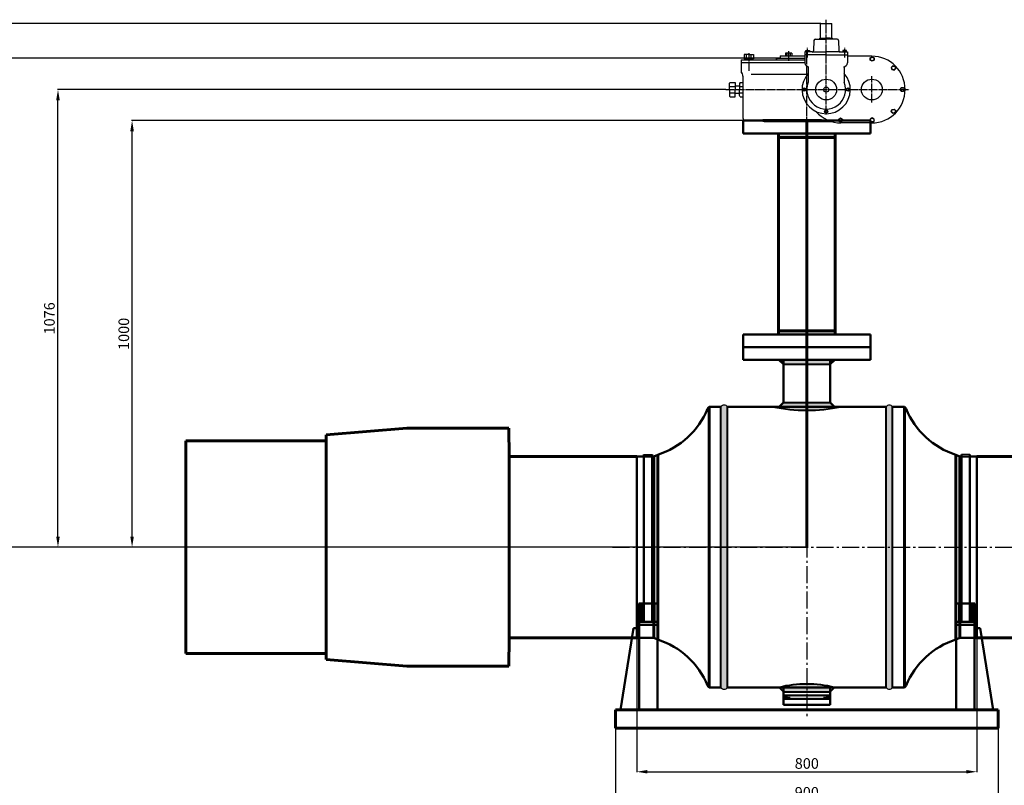
# Model space of a CAD drawing. Units: millimetres. Extents: x 218910 to 274418, y -85382 to -2523.
# Drawn here: x 229608 to 231923, y -30364 to -28564 of the extents above; entities that cross this region are included whole.
import ezdxf

# ---------------------------------------------------------------- set-up
doc = ezdxf.new("R2010")
doc.units = ezdxf.units.MM
doc.linetypes.add('GOST2.303 5', pattern=[24, 20, -1.5, 1, -1.5])
doc.linetypes.add('GOST2.303 6', pattern=[12, 8, -1.5, 1, -1.5])
for name, color, linetype, lineweight in [('_ДЕТАЛЬ', 5, 'Continuous', 50), ('_ОСИ', 7, 'GOST2.303 6', 25), ('_РАЗМЕР', 7, 'Continuous', 25), ('деталь', 14, 'Continuous', 60), ('штриховка', 14, 'Continuous', 40)]:
    doc.layers.add(name, color=color, linetype=linetype, lineweight=lineweight)
doc.layers.add('Размеры', color=7, linetype='Continuous')
doc.layers.add('Редуктора SAMBO', color=6, linetype='Continuous')
doc.styles.add('GOST 2.304', font='CS_Gost2304.shx', dxfattribs={"oblique": 15})
doc.dimstyles.new('GOST', dxfattribs={"dimscale": 0, "dimtxt": 3, "dimasz": 3, "dimexe": 1.25, "dimexo": 0, "dimtad": 1, "dimtoh": 1, "dimdec": 3, "dimtxsty": 'GOST 2.304', "dimcen": 5, "dimadec": 3, "dimazin": 2, "dimtfac": 0.75, "dimtdec": 4, "dimtmove": 1, "dimatfit": 3, "dimfxl": 1, "dimtolj": 1, "dimarcsym": 1})

# ---------------------------------------------------------------- blocks, each defined once
blk = doc.blocks.new('SAMBO_SBWG-04-1S2B(2)')
at = {"layer": 'Редуктора SAMBO'}
for p, q in [((-7736.8, 7796.5), (-7736.8, 7830.5)), ((-7736.8, 7830.5), (-7710.8, 7830.5)), ((-7710.8, 7796.5), (-7710.8, 7830.5)), ((-7752.5, 7790.9), (-7753.3, 7766.7)), ((-7749.5, 7793.8), (-7723.8, 7793.8)), ((-7738.7, 7793.8), (-7738.7, 7796.5)), ((-7738.7, 7796.5), (-7708.8, 7796.5)), ((-7736.8, 7796.5), (-7710.8, 7796.5)), ((-7732.9, 7796.5), (-7723.8, 7796.5)), ((-7714.6, 7796.5), (-7723.8, 7796.5)), ((-7698, 7793.8), (-7723.8, 7793.8)), ((-7708.8, 7793.8), (-7708.8, 7796.5)), ((-7695, 7790.9), (-7694.2, 7766.7)), ((-7905.7, 7757.6), (-7916.8, 7757.6)), ((-7916.8, 7757.6), (-7916.8, 7748.1)), ((-7911.2, 7748.1), (-7911.2, 7757.6)), ((-7905.7, 7757.6), (-7894.6, 7757.6)), ((-7900.1, 7748.1), (-7900.1, 7757.6)), ((-7894.6, 7757.6), (-7894.6, 7748.1)), ((-7804.9, 7760.8), (-7819.4, 7760.8)), ((-7819.4, 7760.8), (-7819.4, 7754.5)), ((-7816.1, 7760.8), (-7816.1, 7754.5)), ((-7808.2, 7760.8), (-7808.2, 7754.5)), ((-7804.9, 7760.8), (-7804.9, 7754.5)), ((-7756.4, 7763.9), (-7774.2, 7763.9)), ((-7774.2, 7763.9), (-7774.2, 7738.5)), ((-7723.8, 7756.9), (-7774.2, 7756.9)), ((-7771.7, 7763.9), (-7771.7, 7767.1)), ((-7771.7, 7767.1), (-7763.2, 7767.1)), ((-7763.2, 7763.9), (-7771.7, 7763.9)), ((-7769.9, 7763.9), (-7769.9, 7767.1)), ((-7765, 7763.9), (-7765, 7767.1)), ((-7763.2, 7767.1), (-7763.2, 7763.9)), ((-7756.4, 7763.9), (-7723.8, 7763.9)), ((-7691.1, 7763.9), (-7723.8, 7763.9)), ((-7723.8, 7756.9), (-7673.3, 7756.9)), ((-7691.1, 7763.9), (-7673.3, 7763.9)), ((-7675.8, 7767.1), (-7684.3, 7767.1)), ((-7684.3, 7767.1), (-7684.3, 7763.9)), ((-7684.3, 7763.9), (-7675.8, 7763.9)), ((-7682.5, 7763.9), (-7682.5, 7767.1)), ((-7677.6, 7763.9), (-7677.6, 7767.1)), ((-7675.8, 7763.9), (-7675.8, 7767.1)), ((-7673.3, 7763.9), (-7673.3, 7738.5)), ((-7924.1, 7745.3), (-7924.1, 7716.7)), ((-7924.1, 7745.3), (-7853.6, 7745.3)), ((-7924.1, 7739.5), (-7774.2, 7739.5)), ((-7916.8, 7748.1), (-7905.7, 7748.1)), ((-7911.2, 7748.1), (-7911.2, 7745.3)), ((-7894.6, 7748.1), (-7905.7, 7748.1)), ((-7900.1, 7748.1), (-7900.1, 7745.3)), ((-7857.7, 7745.3), (-7774.2, 7745.3)), ((-7832, 7749.5), (-7839.3, 7749.5)), ((-7839.3, 7749.5), (-7774.2, 7749.5)), ((-7832, 7754.5), (-7832, 7749.5)), ((-7832, 7754.5), (-7774.2, 7754.5)), ((-7616.4, 7753.8), (-7673.3, 7753.8)), ((-7900.5, 7712.1), (-7767.2, 7712.1)), ((-7766.2, 7729.5), (-7766.2, 7692.6)), ((-7681.3, 7729.5), (-7681.3, 7692.6)), ((-7949.7, 7692.2), (-7950.9, 7690.9)), ((-7950.9, 7675.5), (-7950.9, 7690.9)), ((-7949.7, 7692.2), (-7938.2, 7692.2)), ((-7938.2, 7692.2), (-7938.2, 7675.5)), ((-7925.8, 7692.4), (-7927.7, 7689.8)), ((-7927.7, 7689.8), (-7927.7, 7675.5)), ((-7925.8, 7692.4), (-7919.4, 7692.4)), ((-7919.4, 7607.8), (-7919.4, 7706.9)), ((-7950.9, 7683), (-7938.2, 7683)), ((-7950.9, 7675.5), (-7950.9, 7660.2)), ((-7950.9, 7668), (-7938.2, 7668)), ((-7938.2, 7684.4), (-7927.7, 7684.4)), ((-7938.2, 7658.8), (-7938.2, 7675.5)), ((-7938.2, 7666.7), (-7927.7, 7666.7)), ((-7927.7, 7682.9), (-7919.4, 7682.9)), ((-7927.7, 7661.3), (-7927.7, 7675.5)), ((-7927.7, 7668.2), (-7919.4, 7668.2)), ((-7949.7, 7658.8), (-7950.9, 7660.2)), ((-7949.7, 7658.8), (-7938.2, 7658.8)), ((-7925.8, 7658.7), (-7927.7, 7661.3)), ((-7925.8, 7658.7), (-7919.4, 7658.7)), ((-7872.7, 7602.5), (-7914.1, 7602.5)), ((-7707.7, 7599.5), (-7869.4, 7599.5)), ((-7616.4, 7597.3), (-7689, 7597.3))]:
    blk.add_line(p, q, dxfattribs=at)
at = {"layer": 'Редуктора SAMBO', "linetype": 'GOST2.303 5'}
for p, q in [((-7723.8, 7616.7), (-7723.8, 7839.8)), ((-7905.7, 7761.3), (-7905.7, 7719.4)), ((-7812.2, 7765.8), (-7812.2, 7742.6)), ((-7769.4, 7591.7), (-7769.4, 7762.5)), ((-7767.5, 7751.2), (-7767.5, 7774.1)), ((-7680, 7751.2), (-7680, 7774.1)), ((-7616.4, 7645.2), (-7616.4, 7706.9)), ((-7960.1, 7675.5), (-7528, 7675.5))]:
    blk.add_line(p, q, dxfattribs=at)
at = {"layer": 'Редуктора SAMBO'}
for points in [[(-7615.5, 7752.8), (-7610.9, 7750.1), (-7610.9, 7744.8), (-7615.5, 7742.2), (-7620.1, 7744.8), (-7620.1, 7750.1)], [(-7561.8, 7730.2), (-7566.9, 7731.5), (-7570.6, 7727.8), (-7569.3, 7722.7), (-7564.1, 7721.3), (-7560.4, 7725)], [(-7779, 7675.5), (-7777.1, 7678.8), (-7773.4, 7678.8), (-7771.5, 7675.5), (-7773.4, 7672.3), (-7777.1, 7672.3)], [(-7668.5, 7675.5), (-7670.4, 7672.3), (-7674.2, 7672.3), (-7676.1, 7675.5), (-7674.2, 7678.8), (-7670.4, 7678.8)], [(-7549.8, 7675.5), (-7547.1, 7680.1), (-7541.8, 7680.1), (-7539.1, 7675.5), (-7541.8, 7670.9), (-7547.1, 7670.9)], [(-7539.1, 7675.5), (-7541.8, 7670.9), (-7547.1, 7670.9), (-7549.8, 7675.5), (-7547.1, 7680.1), (-7541.8, 7680.1)], [(-7723.8, 7620.3), (-7727, 7622.2), (-7727, 7625.9), (-7723.8, 7627.8), (-7720.5, 7625.9), (-7720.5, 7622.2)], [(-7561.8, 7620.9), (-7566.9, 7619.5), (-7570.6, 7623.3), (-7569.3, 7628.4), (-7564.1, 7629.8), (-7560.4, 7626)], [(-7689.8, 7598.3), (-7694.4, 7600.9), (-7694.4, 7606.2), (-7689.8, 7608.9), (-7685.3, 7606.2), (-7685.3, 7600.9)], [(-7615.5, 7598.3), (-7610.9, 7600.9), (-7610.9, 7606.2), (-7615.5, 7608.9), (-7620.1, 7606.2), (-7620.1, 7600.9)]]:
    blk.add_lwpolyline(points, close=True, dxfattribs=at)
for centre, radius in [((-7615.5, 7747.5), 4.29), ((-7565.5, 7726.4), 4.29), ((-7723.8, 7675.5), 24.5), ((-7616.4, 7675.5), 24.5), ((-7775.2, 7675.5), 3.77), ((-7723.8, 7675.5), 6.13), ((-7672.3, 7675.5), 3.77), ((-7544.4, 7675.5), 4.29), ((-7544.4, 7675.5), 4.29), ((-7723.8, 7624.1), 3.77), ((-7565.5, 7624.7), 4.29), ((-7689.8, 7603.6), 4.29), ((-7615.5, 7603.6), 4.29)]:
    blk.add_circle(centre, radius, dxfattribs=at)
for centre, radius, start, end in [((-7749.5, 7790.7), 3.05, 90, 176.1789), ((-7698, 7790.7), 3.05, 3.8211, 90), ((-7756.4, 7766.9), 3.05, 270, 356.1789), ((-7691.1, 7766.9), 3.05, 183.8211, 270), ((-7844.5, 7750.3), 5.26, 288.4155, 351.6533), ((-7764.4, 7739.1), 9.79, 183.7377, 270.9596), ((-7683.1, 7739.1), 9.79, 269.0404, 356.2623), ((-7616.4, 7675.5), 78.3, 270, 90), ((-7930.6, 7707.6), 11.2, 356.291, 54.9023), ((-7723.8, 7675.5), 56.8, 138.322, 41.678), ((-7723.8, 7675.5), 45.7, 158.1019, 21.8981), ((-7689, 7675.5), 78.3, 221.0146, 270), ((-7914.1, 7607.8), 5.27, 180, 270), ((-7873.5, 7598.4), 4.24, 16.1458, 80.0127)]:
    blk.add_arc(centre, radius, start, end, dxfattribs=at)
blk = doc.blocks.new('*D350')
at = {"layer": 'Defpoints', "color": 0}
for p in [(229871.8, -28800.9), (231308.5, -28800.9), (231458.5, -29803.9)]:
    blk.add_point(p, dxfattribs=at)
at = {"layer": 'Размеры', "color": 0, "lineweight": -2}
for p, q in [((231308.5, -28800.9), (229870.5, -28800.9)), ((229871.8, -29778.9), (229871.8, -28825.9)), ((231458.5, -29803.9), (229870.5, -29803.9))]:
    blk.add_line(p, q, dxfattribs=at)
at = {"layer": 'Размеры', "color": 0}
for points in [[(229867.6, -28825.9), (229876, -28825.9), (229871.8, -28800.9)], [(229867.6, -29778.9), (229876, -29778.9), (229871.8, -29803.9)]]:
    blk.add_solid(points, dxfattribs=at)
at = {"layer": 'Размеры', "color": 0, "insert": (229852.3, -29302.4), "char_height": 25, "attachment_point": 5, "rotation": 90, "style": 'GOST 2.304'}
blk.add_mtext('\\A1;1000', dxfattribs=at)
blk = doc.blocks.new('*D314')
at = {"layer": 'Defpoints', "color": 0}
for p in [(229697.6, -28727.9), (231267.7, -28727.9), (231037.1, -29803.9)]:
    blk.add_point(p, dxfattribs=at)
at = {"layer": 'Размеры', "color": 0, "lineweight": -2}
for p, q in [((231267.7, -28727.9), (229696.3, -28727.9)), ((229697.6, -29778.9), (229697.6, -28752.9)), ((231037.1, -29803.9), (229696.3, -29803.9))]:
    blk.add_line(p, q, dxfattribs=at)
at = {"layer": 'Размеры', "color": 0}
for points in [[(229693.4, -28752.9), (229701.7, -28752.9), (229697.6, -28727.9)], [(229693.4, -29778.9), (229701.7, -29778.9), (229697.6, -29803.9)]]:
    blk.add_solid(points, dxfattribs=at)
at = {"layer": 'Размеры', "color": 0, "insert": (229677.4, -29265.9), "char_height": 25, "attachment_point": 5, "rotation": 90, "style": 'GOST 2.304'}
blk.add_mtext('\\A1;1076', dxfattribs=at)
blk = doc.blocks.new('*D315')
at = {"layer": 'Defpoints', "color": 0}
for p in [(231388.6, -28653.9), (229523.4, -29803.9), (231037.1, -29803.9)]:
    blk.add_point(p, dxfattribs=at)
at = {"layer": 'Размеры', "color": 0, "lineweight": -2}
for p, q in [((231388.6, -28653.9), (229522.1, -28653.9)), ((229523.4, -28678.9), (229523.4, -29778.9)), ((231037.1, -29803.9), (229522.1, -29803.9))]:
    blk.add_line(p, q, dxfattribs=at)
at = {"layer": 'Размеры', "color": 0}
for points in [[(229519.2, -28678.9), (229527.5, -28678.9), (229523.4, -28653.9)], [(229519.2, -29778.9), (229527.5, -29778.9), (229523.4, -29803.9)]]:
    blk.add_solid(points, dxfattribs=at)
at = {"layer": 'Размеры', "color": 0, "insert": (229503.3, -29228.9), "char_height": 25, "attachment_point": 5, "rotation": 90, "style": 'GOST 2.304'}
blk.add_mtext('\\A1;1150', dxfattribs=at)
blk = doc.blocks.new('*D316')
at = {"layer": 'Defpoints', "color": 0}
for p in [(231491.1, -28572.9), (229355.6, -29803.9), (231037.1, -29803.9)]:
    blk.add_point(p, dxfattribs=at)
at = {"layer": 'Размеры', "color": 0, "lineweight": -2}
for p, q in [((231491.1, -28572.9), (229354.4, -28572.9)), ((229355.6, -28597.9), (229355.6, -29778.9)), ((231037.1, -29803.9), (229354.4, -29803.9))]:
    blk.add_line(p, q, dxfattribs=at)
at = {"layer": 'Размеры', "color": 0}
for points in [[(229351.4, -28597.9), (229359.8, -28597.9), (229355.6, -28572.9)], [(229351.4, -29778.9), (229359.8, -29778.9), (229355.6, -29803.9)]]:
    blk.add_solid(points, dxfattribs=at)
at = {"layer": 'Размеры', "color": 0, "insert": (229334.6, -29188.4), "char_height": 25, "attachment_point": 5, "rotation": 90, "style": 'GOST 2.304'}
blk.add_mtext('\\A1;1231', dxfattribs=at)
blk = doc.blocks.new('*D349')
at = {"layer": 'Defpoints', "color": 0}
for p in [(231058.5, -30016.9), (231858.5, -30016.9), (231858.5, -30332.1)]:
    blk.add_point(p, dxfattribs=at)
at = {"layer": 'Размеры', "color": 0, "lineweight": -2}
for p, q in [((231058.5, -30016.9), (231058.5, -30333.3)), ((231858.5, -30016.9), (231858.5, -30333.3)), ((231083.5, -30332.1), (231833.5, -30332.1))]:
    blk.add_line(p, q, dxfattribs=at)
at = {"layer": 'Размеры', "color": 0}
for points in [[(231083.5, -30327.9), (231083.5, -30336.2), (231058.5, -30332.1)], [(231833.5, -30327.9), (231833.5, -30336.2), (231858.5, -30332.1)]]:
    blk.add_solid(points, dxfattribs=at)
at = {"layer": 'Размеры', "color": 0, "insert": (231458.5, -30312.6), "char_height": 25, "attachment_point": 5, "style": 'GOST 2.304'}
blk.add_mtext('\\A1;800', dxfattribs=at)
blk = doc.blocks.new('*D367')
at = {"layer": 'Defpoints', "color": 0}
for p in [(231008.5, -30229.2), (231908.5, -30229.2), (231908.5, -30400.8)]:
    blk.add_point(p, dxfattribs=at)
at = {"layer": 'Размеры', "color": 0, "lineweight": -2}
for p, q in [((231008.5, -30229.2), (231008.5, -30402.1)), ((231908.5, -30229.2), (231908.5, -30402.1)), ((231033.5, -30400.8), (231883.5, -30400.8))]:
    blk.add_line(p, q, dxfattribs=at)
at = {"layer": 'Размеры', "color": 0}
for points in [[(231033.5, -30396.7), (231033.5, -30405), (231008.5, -30400.8)], [(231883.5, -30396.7), (231883.5, -30405), (231908.5, -30400.8)]]:
    blk.add_solid(points, dxfattribs=at)
at = {"layer": 'Размеры', "color": 0, "insert": (231458.5, -30380.6), "char_height": 25, "attachment_point": 5, "style": 'GOST 2.304'}
blk.add_mtext('\\A1;900', dxfattribs=at)

msp = doc.modelspace()

# ---------------------------------------------------------------- hatches: boundary and pattern name
at = {"layer": '_ДЕТАЛЬ'}
for points in [[(231403.48, -29373.9148), (231403.48, -29363.915), (231393.4801, -29363.915)], [(231513.4777, -29373.9148), (231513.4777, -29363.915), (231523.4776, -29363.915)]]:
    msp.add_hatch(color=150, dxfattribs=at).paths.add_polyline_path(points)
at = {"layer": '_РАЗМЕР', "ltscale": 2}
for points in [[(231403.3677, -30152.5244, 0.314732507), (231403.3682, -30161.2551), (231414.3787, -30158.3898), (231419.3786, -30158.3898), (231419.3786, -30155.3899), (231414.3787, -30155.3899)], [(231513.59, -30152.5244, -0.314732507), (231513.5895, -30161.2551), (231502.579, -30158.3898), (231497.5791, -30158.3898), (231497.5791, -30155.3899), (231502.579, -30155.3899)]]:
    msp.add_hatch(color=150, dxfattribs=at).paths.add_polyline_path(points)
at = {"layer": 'деталь'}
h = msp.add_hatch(color=256, dxfattribs=at)
h.paths.add_polyline_path([(231458.4788, -28830.915), (231391.9789, -28830.915), (231391.9789, -28840.8525), (231458.4788, -28840.8525)])
h.paths.add_polyline_path([(231524.9789, -28830.915), (231458.4788, -28830.915), (231458.4788, -28840.8525), (231524.9789, -28840.8525)])
h = msp.add_hatch(color=256, dxfattribs=at)
h.paths.add_polyline_path([(231524.9789, -29303.7153), (231524.9789, -29295.037), (231458.4788, -29295.037), (231458.4788, -29303.7153)])
h.paths.add_polyline_path([(231458.4788, -29303.7153), (231458.4788, -29295.037), (231391.9789, -29295.037), (231391.9789, -29303.7153)])
at = {"layer": 'штриховка'}
h = msp.add_hatch(color=256, dxfattribs=at)
h.paths.add_polyline_path([(231458.4788, -29363.915), (231403.48, -29363.915), (231393.4801, -29363.915), (231403.48, -29373.9148), (231458.4788, -29373.9148)])
h.paths.add_polyline_path([(231523.4776, -29363.915), (231513.4777, -29363.915), (231458.4788, -29363.915), (231458.4788, -29373.9148), (231513.4777, -29373.9148)])
h = msp.add_hatch(color=256, dxfattribs=at)
h.paths.add_polyline_path([(231256.6429, -29803.915), (231272.0351, -29803.915), (231272.0351, -29473.9357, 0.531514723), (231256.6429, -29473.9089)])
h.paths.add_polyline_path([(231272.0351, -29803.915), (231256.6429, -29803.915), (231256.6429, -30133.9211, 0.531514723), (231272.0351, -30133.8942)])
h = msp.add_hatch(color=256, dxfattribs=at)
h.paths.add_polyline_path([(231458.4788, -29463.6521), (231403.48, -29463.6521), (231393.4801, -29473.652), (231378.5631, -29473.6693, 0.051614736), (231458.4788, -29481.941)])
h.paths.add_polyline_path([(231538.3946, -29473.6693), (231523.4776, -29473.652), (231513.4777, -29463.6521), (231458.4788, -29463.6521), (231458.4788, -29481.941, 0.051614736)])
h = msp.add_hatch(color=256, dxfattribs=at)
h.paths.add_polyline_path([(231644.9226, -29473.9357, -0.531514723), (231660.3148, -29473.9089), (231660.3148, -29803.915), (231644.9226, -29803.915)])
h.paths.add_polyline_path([(231644.9226, -29803.915), (231660.3148, -29803.915), (231660.3148, -30133.9211, -0.531514723), (231644.9226, -30133.8942)])
h = msp.add_hatch(color=256, dxfattribs=at)
h.paths.add_polyline_path([(231458.4788, -30125.7466), (231458.4788, -30143.9096), (231513.478, -30143.9096), (231513.478, -30133.9098), (231523.477, -30133.9104), (231523.4776, -30133.9098, 0.06255203)])
h.paths.add_polyline_path([(231513.478, -30143.9096), (231523.477, -30133.9104), (231513.478, -30133.9098)], flags=17)
h.paths.add_polyline_path([(231458.4788, -30143.9096), (231458.4788, -30125.7466, 0.062551468), (231393.4807, -30133.9104), (231403.4797, -30133.9098), (231403.4797, -30143.9096)])
h.paths.add_polyline_path([(231403.4797, -30133.9098), (231393.4807, -30133.9104), (231403.4797, -30143.9096)])
h = msp.add_hatch(color=256, dxfattribs=at)
h.paths.add_polyline_path([(231458.4788, -30152.5246), (231403.4797, -30152.5246), (231403.4797, -30153.0053), (231412.6774, -30156.9093), (231403.4797, -30160.8133), (231403.4797, -30161.2551), (231458.4788, -30161.2551)])
h.paths.add_polyline_path([(231513.478, -30153.0053), (231513.478, -30152.5246), (231458.4788, -30152.5246), (231458.4788, -30161.2551), (231513.478, -30161.2551), (231513.478, -30160.8133), (231504.2803, -30156.9093)])

# ---------------------------------------------------------------- linework, layer by layer
at = {"layer": '_ДЕТАЛЬ', "color": 150}
for p, q in [((231308.4789, -28800.915), (231458.4788, -28800.915)), ((231308.4789, -28800.915), (231308.4789, -28830.915)), ((231608.5033, -28800.915), (231458.4788, -28800.915)), ((231608.5033, -28800.915), (231608.4789, -28830.915)), ((231308.4789, -28830.915), (231608.4789, -28830.915)), ((231308.4789, -29303.7153), (231608.4789, -29303.7153)), ((231308.4789, -29333.7153), (231308.4789, -29303.7153)), ((231608.5033, -29333.7153), (231608.4789, -29303.7153)), ((231308.4789, -29333.7153), (231458.4788, -29333.7153)), ((231308.4789, -29333.7153), (231308.4789, -29363.7153)), ((231308.4789, -29333.7153), (231458.4788, -29333.7153)), ((231608.5033, -29333.7153), (231458.4788, -29333.7153)), ((231608.5033, -29333.7153), (231458.4788, -29333.7153)), ((231608.5033, -29333.7153), (231608.4789, -29363.7153)), ((231308.4789, -29363.7153), (231608.4789, -29363.7153)), ((231393.4801, -29363.915), (231403.48, -29373.9148)), ((231403.48, -29363.915), (231396.4801, -29363.915)), ((231403.48, -29463.7944), (231403.48, -29363.915)), ((231403.48, -29363.915), (231403.48, -29363.915)), ((231513.4777, -29463.7944), (231513.4777, -29363.915)), ((231513.4777, -29363.915), (231513.4777, -29363.915)), ((231513.4777, -29363.915), (231520.4776, -29363.915)), ((231523.4776, -29363.915), (231513.4777, -29373.9148)), ((231256.6429, -29473.915), (231228.7483, -29473.915)), ((231272.0211, -29473.915), (231644.9366, -29473.915)), ((231403.48, -29463.7944), (231393.4801, -29473.7942)), ((231513.4777, -29463.7944), (231523.4776, -29473.7942)), ((231660.3148, -29473.915), (231688.2094, -29473.915)), ((231458.4788, -29502.9373), (231458.4788, -29502.9373)), ((231058.4789, -30016.915), (231058.4789, -29590.915)), ((231058.4789, -29590.915), (231098.4789, -29590.915)), ((231098.4789, -29590.915), (231108.0445, -29586.5464)), ((231818.4789, -29590.915), (231808.9132, -29586.5464)), ((231858.4789, -29590.915), (231818.4789, -29590.915)), ((231858.4789, -30016.915), (231858.4789, -29590.915)), ((231458.4788, -29803.915), (231458.4788, -29803.915)), ((231458.4788, -29803.915), (231458.4788, -29803.915)), ((231461.3478, -29803.915), (231461.3478, -29803.915)), ((231461.3478, -29803.915), (231461.3478, -29803.915)), ((231058.4789, -30016.915), (231098.4789, -30016.915)), ((231098.4789, -30016.915), (231108.0445, -30021.2836)), ((231818.4789, -30016.915), (231808.9132, -30021.2836)), ((231858.4789, -30016.915), (231818.4789, -30016.915)), ((231256.6429, -30133.915), (231228.7483, -30133.915)), ((231272.0211, -30133.915), (231290.9789, -30133.915)), ((231281.5, -30133.915), (231625.9789, -30133.915)), ((231403.4797, -30133.9098), (231403.4797, -30146.9096)), ((231403.4797, -30161.0053), (231403.4797, -30133.9098)), ((231513.478, -30133.9098), (231513.478, -30161.0053)), ((231513.478, -30161.0053), (231513.478, -30133.9098)), ((231625.9789, -30133.915), (231644.9366, -30133.915)), ((231660.3148, -30133.915), (231688.2094, -30133.915)), ((231403.4797, -30174.915), (231403.4797, -30160.8133)), ((231513.478, -30174.915), (231513.478, -30160.8133)), ((231458.4788, -30174.915), (231403.4797, -30174.915)), ((231458.4788, -30174.915), (231403.4797, -30174.915)), ((231458.4788, -30174.915), (231403.4797, -30174.915)), ((231458.4788, -30174.915), (231403.4797, -30174.915)), ((231415.9795, -30174.915), (231406.9797, -30174.915)), ((231415.9795, -30174.915), (231406.9797, -30174.915)), ((231458.4788, -30174.915), (231415.9795, -30174.915)), ((231458.4788, -30174.915), (231513.478, -30174.915)), ((231458.4788, -30174.915), (231513.478, -30174.915)), ((231458.4788, -30174.915), (231513.478, -30174.915)), ((231458.4788, -30174.915), (231513.478, -30174.915)), ((231500.9782, -30174.915), (231509.978, -30174.915)), ((231500.9782, -30174.915), (231509.978, -30174.915))]:
    msp.add_line(p, q, dxfattribs=at)
for centre, radius, start, end in [((231234.9249, -29482.7748), 10.8003, 124.8821032, 157.323592), ((231682.0328, -29482.7748), 10.8003, 22.676408, 55.1178968), ((231051.383, -29407.8824), 187.4335, 287.5959129, 337.830202), ((231865.5747, -29407.8824), 187.4335, 202.169798, 252.4040871), ((231051.383, -30199.9475), 187.4335, 22.169798, 72.4040871), ((231865.5747, -30199.9475), 187.4335, 107.5959129, 157.830202), ((231234.9249, -30125.0552), 10.8003, 202.676408, 235.1178968), ((231234.9249, -30125.0552), 10.8003, 202.676408, 235.1178968), ((231682.0328, -30125.0552), 10.8003, 304.8821032, 337.323592), ((231682.0328, -30125.0552), 10.8003, 304.8821032, 337.323592)]:
    msp.add_arc(centre, radius, start, end, dxfattribs=at)
at = {"layer": '_ОСИ', "color": 150, "ltscale": 5}
for p, q in [((231458.4788, -29188.4977), (231458.4788, -30205.8631)), ((231001.4969, -29803.915), (233013.2537, -29803.915))]:
    msp.add_line(p, q, dxfattribs=at)
at = {"layer": '_ОСИ', "color": 150}
msp.add_line((231458.4788, -29373.0973), (231458.4788, -29350.9225), dxfattribs=at)
at = {"layer": '_РАЗМЕР', "color": 150, "ltscale": 2}
for centre, radius, start, end in [((231264.33, -29479.1168), 9.2851, 33.9176042, 145.8828127), ((231652.6277, -29479.1168), 9.2851, 34.1171873, 146.0823958), ((231264.33, -30128.7132), 9.2851, 214.1171873, 326.0823958), ((231652.6277, -30128.7132), 9.2851, 213.9176042, 325.8828127), ((231409.616, -30156.8894), 7.6219, 145.0637045, 214.9443927), ((231507.3417, -30156.8894), 7.6219, 325.0556072, 34.9362954)]:
    msp.add_arc(centre, radius, start, end, dxfattribs=at)
at = {"layer": 'деталь'}
for p, q in [((231355.1377, -28800.915), (231493.083, -28800.915)), ((231458.4788, -29803.915), (231458.4788, -28803.915)), ((231391.9789, -29303.7153), (231391.9789, -28830.915)), ((231391.9789, -28840.8525), (231524.9789, -28840.8525)), ((231524.9789, -29303.7153), (231524.9789, -28830.915)), ((231524.9789, -29295.037), (231391.9789, -29295.037)), ((231228.7483, -29473.915), (231228.7483, -30133.915)), ((231688.2094, -29473.915), (231688.2094, -30133.915)), ((230328.4789, -29539.7796), (230518.3138, -29523.868)), ((230328.4789, -29553.915), (230328.4789, -29539.7796)), ((230518.3138, -29523.868), (230757.6633, -29523.868)), ((230757.6633, -29523.868), (230758.4789, -29590.915)), ((229998.4789, -29803.915), (229998.4789, -29553.915)), ((229998.4789, -29553.915), (230328.4789, -29553.915)), ((230328.4789, -29553.915), (230328.4789, -29803.915)), ((231058.4789, -29590.915), (230758.4789, -29590.915)), ((230758.4789, -29590.915), (230758.4789, -30016.915)), ((231098.4789, -29590.915), (231098.4789, -30016.915)), ((231098.4789, -29590.915), (231098.4789, -30016.915)), ((231108.0445, -29586.5464), (231108.0445, -30021.2836)), ((231808.9132, -29586.5464), (231808.9132, -30021.2836)), ((231818.4789, -29590.915), (231818.4789, -30016.915)), ((231818.4789, -29590.915), (231818.4789, -30016.915)), ((231858.4789, -29590.915), (232158.4789, -29590.915)), ((229998.4789, -30053.915), (229998.4789, -29803.915)), ((230328.4789, -29803.915), (230328.4789, -30053.915)), ((230757.6633, -30083.9619), (230758.4789, -30016.915)), ((230758.4789, -30016.915), (231061.6298, -30016.915)), ((232158.4789, -30016.915), (231855.3279, -30016.915)), ((230328.4789, -30053.915), (229998.4789, -30053.915)), ((230328.4789, -30053.915), (230328.4789, -30068.0504)), ((230328.4789, -30068.0504), (230518.3138, -30083.9619)), ((230518.3138, -30083.9619), (230757.6633, -30083.9619)), ((231008.4789, -30229.219), (231008.4789, -30186.531)), ((231008.4789, -30186.531), (231908.4789, -30186.531)), ((231458.4788, -30186.531), (231908.4789, -30186.531)), ((231908.4789, -30186.531), (231908.4789, -30229.219)), ((231908.4789, -30229.219), (231008.4789, -30229.219))]:
    msp.add_line(p, q, dxfattribs=at)
at = {"layer": 'деталь', "lineweight": 50, "ltscale": 5}
for p, q in [((231075.0587, -29586.095), (231075.0587, -29979.7663)), ((231095.0688, -29586.095), (231095.0688, -29979.7663)), ((231821.8889, -29586.095), (231821.8889, -29979.7663)), ((231841.899, -29586.095), (231841.899, -29979.7663)), ((231107.0985, -29936.4113), (231063.1394, -29936.4113)), ((231063.1394, -29936.4113), (231063.1394, -29986.4363)), ((231069.8094, -29979.7663), (231069.8094, -29936.4113)), ((231100.4285, -29936.4113), (231100.4285, -29979.7663)), ((231809.8592, -29936.4113), (231853.8183, -29936.4113)), ((231816.5292, -29936.4113), (231816.5292, -29979.7663)), ((231847.1483, -29979.7663), (231847.1483, -29936.4113)), ((231853.8183, -29936.4113), (231853.8183, -29986.4363)), ((231107.0985, -29979.7663), (231063.1394, -29979.7663)), ((231809.8592, -29979.7663), (231853.8183, -29979.7663)), ((231063.1394, -29986.4363), (231107.0985, -29986.4363)), ((231853.8183, -29986.4363), (231809.8592, -29986.4363))]:
    msp.add_line(p, q, dxfattribs=at)
at = {"layer": 'деталь', "color": 1, "linetype": 'ByBlock', "lineweight": 50, "ltscale": 5}
for p, q in [((231107.0985, -29936.4113), (231064.4105, -29936.4113)), ((231064.4105, -29936.4113), (231064.4105, -30186.531)), ((231107.0985, -30186.531), (231107.0985, -29936.4113)), ((231809.8592, -30186.531), (231809.8592, -29936.4113)), ((231809.8592, -29936.4113), (231852.5472, -29936.4113)), ((231852.5472, -29936.4113), (231852.5472, -30186.531)), ((231831.2032, -30186.531), (231809.8592, -30186.531))]:
    msp.add_line(p, q, dxfattribs=at)
at = {"layer": 'деталь', "color": 1, "lineweight": 50, "ltscale": 5}
for p, q in [((231051.0705, -29994.2827), (231020.3089, -30186.531)), ((231064.4105, -29994.2827), (231051.0705, -29994.2827)), ((231852.5472, -29994.2827), (231865.8872, -29994.2827)), ((231865.8872, -29994.2827), (231896.6488, -30186.531)), ((231080.0983, -30186.531), (231880.4983, -30186.531)), ((231880.4983, -30229.219), (231080.0983, -30229.219))]:
    msp.add_line(p, q, dxfattribs=at)
at = {"layer": 'Размеры'}
for p, q in [((231075.0587, -29586.095), (231095.0688, -29586.095)), ((231841.899, -29586.095), (231821.8889, -29586.095))]:
    msp.add_line(p, q, dxfattribs=at)
at = {"layer": 'штриховка'}
for p, q in [((231403.48, -29373.9148), (231513.4777, -29373.9148)), ((231256.6429, -30133.9211), (231256.6429, -29473.9089)), ((231272.0351, -30133.9211), (231272.0351, -29473.9089)), ((231403.48, -29463.7944), (231513.4777, -29463.7944)), ((231644.9226, -30133.9211), (231644.9226, -29473.9089)), ((231660.3148, -30133.9211), (231660.3148, -29473.9089)), ((231393.4807, -30133.9104), (231403.4797, -30143.9096)), ((231403.4799, -30143.9096), (231513.4778, -30143.9096)), ((231523.4776, -30133.9098), (231513.478, -30143.9096)), ((231513.5901, -30152.5246), (231403.3676, -30152.5246)), ((231513.7016, -30161.2551), (231403.4791, -30161.2551))]:
    msp.add_line(p, q, dxfattribs=at)
for centre, radius, start, end in [((231458.4788, -29091.9005), 390.1828, 258.1688108, 281.8311892), ((231458.4805, -30388.5906), 262.8439, 75.6831453, 104.317448)]:
    msp.add_arc(centre, radius, start, end, dxfattribs=at)

# ---------------------------------------------------------------- block references
at = {"layer": 'Редуктора SAMBO'}
msp.add_blockref('SAMBO_SBWG-04-1S2B(2)', (239227.8697, -36403.45), dxfattribs=at)

# ---------------------------------------------------------------- dimensions: what is measured, and where the dimension line sits
at = {"layer": 'Размеры'}
for base, p1, p2, picture, middle in [((229355.6005, -29803.915), (231491.1061, -28572.915), (231037.0868, -29803.915), '*D316', (229334.6145, -29188.415)), ((229523.3652, -29803.915), (231388.5557, -28653.915), (231037.0868, -29803.915), '*D315', (229503.3474, -29228.915)), ((229697.583, -28727.915), (231037.0868, -29803.915), (231267.7287, -28727.915), '*D314', (229677.3595, -29265.915))]:
    dim = msp.add_linear_dim(base=base, p1=p1, p2=p2, angle=90, dimstyle='GOST', override={"dimscale": 1, "dimtxt": 25, "dimasz": 25, "dimgap": 7, "dimdec": 1}, dxfattribs=at)
    dim.commit()
    dim.dimension.update_dxf_attribs({"geometry": picture, "text_midpoint": middle})
dim = msp.add_linear_dim(base=(229871.7999, -28800.915), p1=(231458.4788, -29803.915), p2=(231308.4789, -28800.915), angle=90, text='1000', dimstyle='GOST', override={"dimscale": 1, "dimtxt": 25, "dimasz": 25, "dimgap": 7, "dimdec": 1, "dimlfac": 1, "dimtxsty": 'GOST 2.304', "dimsah": 1, "dimtolj": 1}, dxfattribs=at)
dim.commit()
dim.dimension.update_dxf_attribs({"geometry": '*D350', "text_midpoint": (229852.2999, -29302.415)})
for base, p1, p2, picture, middle in [((231858.4789, -30332.0787), (231058.4789, -30016.915), (231858.4789, -30016.915), '*D349', (231458.4788, -30312.5787)), ((231908.4789, -30400.8337), (231008.4789, -30229.219), (231908.4789, -30229.219), '*D367', (231458.4788, -30380.6103))]:
    dim = msp.add_linear_dim(base=base, p1=p1, p2=p2, dimstyle='GOST', override={"dimscale": 1, "dimtxt": 25, "dimasz": 25, "dimgap": 7, "dimdec": 1}, dxfattribs=at)
    dim.commit()
    dim.dimension.update_dxf_attribs({"geometry": picture, "text_midpoint": middle})

doc.saveas('drawing.dxf')
